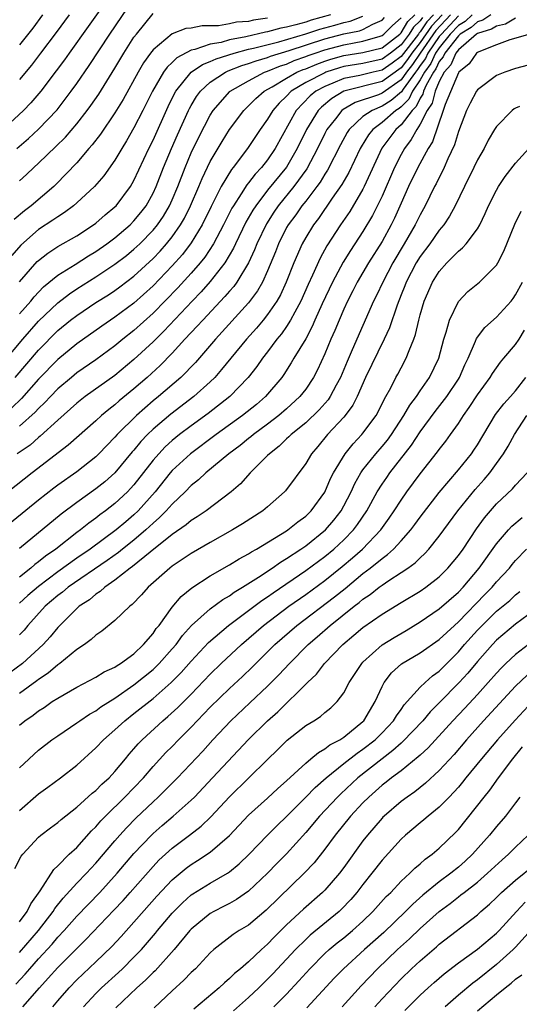
# Model space of a CAD drawing. Units: inches. Extents: x 2595000 to 2598000, y 1485000 to 1488000.
# Drawn here: x 2595393 to 2595445, y 1486063 to 1486167 of the extents above; entities that cross this region are included whole.
import ezdxf

# ---------------------------------------------------------------- set-up
doc = ezdxf.new("R2010")
doc.units = ezdxf.units.IN
doc.header["$MEASUREMENT"] = 0
doc.layers.add('LD25951485_2ft', color=248, linetype='Continuous')

msp = doc.modelspace()

# ---------------------------------------------------------------- linework, layer by layer
at = {"layer": 'LD25951485_2ft'}
for points, elevation in [([(2595402.46, 1486169), (2595400.2, 1486165.8), (2595398.19, 1486163), (2595397.7, 1486162.3), (2595396.85, 1486161.14), (2595395.23, 1486159), (2595394.2, 1486157.8), (2595393.42, 1486157), (2595391, 1486154.76)], 9980), ([(2595392.73, 1486153), (2595393.95, 1486154.05), (2595395, 1486155.03), (2595396.93, 1486157.07), (2595398.42, 1486159), (2595399, 1486159.8), (2595400.3, 1486161.7), (2595402.45, 1486165), (2595405, 1486168.74)], 9978), ([(2595439, 1486166.9), (2595437.22, 1486165), (2595437, 1486164.73), (2595435.8, 1486163), (2595435.55, 1486162.45), (2595435, 1486161.69), (2595434.72, 1486161.28), (2595434.51, 1486161), (2595433.23, 1486159.23), (2595433.05, 1486158.95), (2595431.96, 1486158.04), (2595431, 1486157.43), (2595429.95, 1486157), (2595429, 1486156.35), (2595427.55, 1486155), (2595427.33, 1486154.67), (2595426.63, 1486153.37), (2595425.27, 1486150.73), (2595425, 1486150.32), (2595424.52, 1486149.48), (2595424.16, 1486149), (2595423, 1486147.48), (2595422.61, 1486147), (2595421.95, 1486146.05), (2595421.17, 1486145), (2595421, 1486144.7), (2595420.15, 1486143), (2595419.83, 1486142.17), (2595419, 1486140.17), (2595418.46, 1486139), (2595417.94, 1486138.06), (2595417, 1486136.82), (2595413.53, 1486133), (2595411.43, 1486130.57), (2595409.9, 1486129), (2595407.58, 1486127), (2595407, 1486126.53), (2595405.26, 1486125), (2595403.24, 1486123), (2595403, 1486122.72), (2595402.14, 1486121.86), (2595401.33, 1486121), (2595401, 1486120.68), (2595399, 1486119.11), (2595397, 1486117.7), (2595396.6, 1486117.4), (2595395, 1486116.14), (2595391, 1486112.86)], 9954), ([(2595391.37, 1486130.63), (2595393.34, 1486133), (2595395, 1486134.9), (2595397, 1486136.83), (2595398.23, 1486137.77), (2595399, 1486138.28), (2595401, 1486139.54), (2595403, 1486140.86), (2595404.21, 1486141.79), (2595405, 1486142.44), (2595405.6, 1486143), (2595407, 1486144.43), (2595407.47, 1486145), (2595408.09, 1486145.91), (2595408.72, 1486147), (2595409, 1486147.62), (2595409.58, 1486149), (2595410.35, 1486151), (2595411, 1486152.56), (2595411.8, 1486154.2), (2595413, 1486156.51), (2595413.31, 1486157), (2595415.04, 1486158.96), (2595415.08, 1486159), (2595417, 1486160.11), (2595418.69, 1486161), (2595419, 1486161.11), (2595420.34, 1486161.66), (2595421, 1486161.86), (2595421.79, 1486162.21), (2595423, 1486162.63), (2595423.26, 1486162.74), (2595424, 1486163), (2595425, 1486163.34), (2595427, 1486163.88), (2595428.09, 1486164.09), (2595429, 1486164.24), (2595430.79, 1486164.79), (2595431, 1486164.84), (2595431.2, 1486165), (2595432.1, 1486165.9), (2595433, 1486166.7)], 9966), ([(2595438.19, 1486167), (2595436.64, 1486165.36), (2595435.01, 1486163), (2595434.2, 1486161.8), (2595433.58, 1486161), (2595433, 1486160.2), (2595431, 1486158.79), (2595430.64, 1486158.64), (2595428.17, 1486157.83), (2595426.91, 1486157.09), (2595426.79, 1486157), (2595426.12, 1486156.12), (2595425.23, 1486155), (2595425, 1486154.56), (2595424.25, 1486153), (2595423.12, 1486150.87), (2595421.77, 1486149), (2595420.13, 1486147), (2595419.67, 1486146.33), (2595418.89, 1486145.11), (2595417.88, 1486143), (2595417.63, 1486142.37), (2595417, 1486141), (2595415.78, 1486139), (2595415.46, 1486138.54), (2595415, 1486138.03), (2595414.53, 1486137.47), (2595412.2, 1486135), (2595411.63, 1486134.37), (2595410.34, 1486133), (2595409, 1486131.54), (2595407.75, 1486130.25), (2595406.39, 1486129), (2595405, 1486127.79), (2595403.46, 1486126.54), (2595403, 1486126.13), (2595402.35, 1486125.65), (2595401.58, 1486125), (2595401, 1486124.45), (2595398.11, 1486121.89), (2595394.33, 1486119), (2595391.81, 1486117)], 9956), ([(2595435.25, 1486166.75), (2595435, 1486166.39), (2595434.29, 1486165.71), (2595433.86, 1486165), (2595433, 1486163.86), (2595431.89, 1486163), (2595431, 1486162.36), (2595429, 1486161.92), (2595427, 1486161.59), (2595426.54, 1486161.46), (2595425.12, 1486161), (2595425, 1486160.95), (2595423, 1486159.91), (2595421.49, 1486159), (2595421, 1486158.49), (2595420.23, 1486157.77), (2595419.57, 1486157), (2595419, 1486156.06), (2595418.23, 1486155), (2595416.9, 1486153), (2595415.4, 1486151), (2595415.21, 1486150.79), (2595414.14, 1486149), (2595413.08, 1486146.92), (2595412.15, 1486145), (2595411, 1486143.1), (2595410.1, 1486141.9), (2595409, 1486140.68), (2595407, 1486138.6), (2595405, 1486136.78), (2595403, 1486135.3), (2595401.63, 1486134.37), (2595399, 1486132.52), (2595397, 1486130.87), (2595395, 1486128.8), (2595393.21, 1486126.79), (2595392.18, 1486125.82)], 9962), ([(2595425.59, 1486167), (2595423.56, 1486166.44), (2595423, 1486166.26), (2595421.95, 1486165.95), (2595421, 1486165.71), (2595420.39, 1486165.61), (2595419, 1486165.23), (2595418.8, 1486165.2), (2595416.71, 1486164.71), (2595415, 1486164.38), (2595414.13, 1486164.13), (2595413, 1486163.93), (2595411.38, 1486163.38), (2595411, 1486163.32), (2595409.48, 1486162.52), (2595409, 1486162.02), (2595408.46, 1486161.54), (2595408.1, 1486161), (2595406.93, 1486159), (2595405.94, 1486157), (2595405, 1486155.16), (2595404.21, 1486153.79), (2595403.71, 1486153), (2595403, 1486151.78), (2595401.85, 1486150.15), (2595400.86, 1486149), (2595399, 1486147.29), (2595398.66, 1486147), (2595397.71, 1486146.29), (2595397, 1486145.85), (2595396.5, 1486145.5), (2595395, 1486144.5), (2595393.13, 1486142.87), (2595392.21, 1486141.79)], 9972), ([(2595419, 1486166.65), (2595417.54, 1486166.46), (2595417, 1486166.33), (2595415.76, 1486166.24), (2595415, 1486166.06), (2595413.87, 1486165.87), (2595413, 1486165.85), (2595412.14, 1486165.86), (2595411, 1486165.63), (2595410.43, 1486165.57), (2595408.99, 1486165.01), (2595407, 1486163.36), (2595406.73, 1486163), (2595406.01, 1486161.99), (2595405.42, 1486161), (2595403.85, 1486158.15), (2595403, 1486156.75), (2595401.5, 1486154.5), (2595400.63, 1486153.37), (2595400.28, 1486153), (2595399, 1486151.51), (2595396.79, 1486149.21), (2595396.58, 1486149), (2595394.21, 1486147), (2595393.52, 1486146.48), (2595392.45, 1486145.55)], 9974), ([(2595392.54, 1486129), (2595395, 1486131.87), (2595397, 1486133.9), (2595398.35, 1486135), (2595399, 1486135.5), (2595401, 1486136.84), (2595402.33, 1486137.67), (2595403, 1486138.11), (2595403.51, 1486138.49), (2595405, 1486139.62), (2595407, 1486141.47), (2595407.75, 1486142.25), (2595408.41, 1486143), (2595409, 1486143.73), (2595409.88, 1486145), (2595410.29, 1486145.71), (2595410.92, 1486147), (2595411.78, 1486149), (2595412.14, 1486149.86), (2595413, 1486151.65), (2595414.25, 1486153.75), (2595415.01, 1486154.99), (2595416.52, 1486157), (2595416.76, 1486157.24), (2595417, 1486157.46), (2595417.76, 1486158.24), (2595418.63, 1486159), (2595419.47, 1486159.47), (2595421, 1486160.39), (2595422.08, 1486161), (2595422.72, 1486161.28), (2595423, 1486161.37), (2595424.15, 1486161.85), (2595425, 1486162.16), (2595425.64, 1486162.36), (2595427, 1486162.74), (2595429, 1486163.06), (2595431, 1486163.57), (2595432.85, 1486165), (2595433, 1486165.14), (2595433.7, 1486166.3), (2595434.44, 1486167)], 9964), ([(2595437.29, 1486167), (2595436.18, 1486165.82), (2595435, 1486164.11), (2595434.14, 1486163), (2595433.68, 1486162.32), (2595433, 1486161.45), (2595431, 1486160.01), (2595427, 1486159), (2595425.75, 1486158.25), (2595424.65, 1486157.35), (2595424.3, 1486157), (2595423.08, 1486155), (2595422.12, 1486153), (2595421, 1486151.05), (2595419, 1486148.62), (2595417.76, 1486147), (2595417.46, 1486146.54), (2595416.74, 1486145.26), (2595415.64, 1486143), (2595415.44, 1486142.56), (2595414.52, 1486141), (2595413, 1486139.06), (2595412.04, 1486137.96), (2595411.09, 1486137), (2595408.14, 1486133.86), (2595407, 1486132.74), (2595405, 1486130.87), (2595403, 1486129.2), (2595399.89, 1486127), (2595399, 1486126.3), (2595397, 1486124.53), (2595395.18, 1486122.82), (2595395, 1486122.7), (2595394.1, 1486121.9), (2595392.77, 1486121)], 9958), ([(2595393, 1486149.6), (2595393.74, 1486150.26), (2595394.49, 1486151), (2595395, 1486151.46), (2595396.8, 1486153.2), (2595397.81, 1486154.19), (2595399, 1486155.58), (2595400.1, 1486157), (2595400.48, 1486157.52), (2595401.3, 1486158.7), (2595403, 1486161.44), (2595403.93, 1486163), (2595405, 1486164.66), (2595405.26, 1486165), (2595407, 1486167.15)], 9976), ([(2595395.42, 1486167), (2595394.39, 1486165.61), (2595393, 1486163.86)], 9984), ([(2595398.21, 1486167), (2595396.85, 1486165.15), (2595395.21, 1486163), (2595394.27, 1486161.73), (2595393, 1486160.22)], 9982), ([(2595436.38, 1486167), (2595435.71, 1486166.29), (2595435, 1486165.23), (2595434.88, 1486165.12), (2595434.81, 1486165), (2595433, 1486162.64), (2595432.06, 1486161.94), (2595431, 1486161.2), (2595430.07, 1486161), (2595428.67, 1486160.67), (2595427, 1486160.34), (2595425.84, 1486159.84), (2595425, 1486159.51), (2595424.07, 1486159), (2595423.48, 1486158.52), (2595422.01, 1486157), (2595419.8, 1486153), (2595419, 1486151.82), (2595418.36, 1486151), (2595417.69, 1486150.31), (2595417, 1486149.39), (2595416.82, 1486149.18), (2595416.23, 1486148.23), (2595415.42, 1486147), (2595415.27, 1486146.73), (2595414.39, 1486145), (2595413.32, 1486143), (2595412.41, 1486141.59), (2595411.93, 1486141), (2595411, 1486139.92), (2595409.61, 1486138.39), (2595407, 1486135.72), (2595405, 1486133.9), (2595403.84, 1486133), (2595403, 1486132.31), (2595401, 1486130.85), (2595399, 1486129.47), (2595398.44, 1486129), (2595397, 1486127.79), (2595396.24, 1486127), (2595395.65, 1486126.35), (2595395, 1486125.75), (2595394.64, 1486125.36), (2595393, 1486123.9)], 9960), ([(2595440.45, 1486167), (2595439.7, 1486166.3), (2595439, 1486165.9), (2595438.16, 1486165), (2595437, 1486163.57), (2595436.6, 1486163), (2595436.1, 1486161.9), (2595435.44, 1486161), (2595435, 1486160.19), (2595434.21, 1486159), (2595433.82, 1486158.18), (2595433, 1486157.38), (2595432.79, 1486157.21), (2595432.46, 1486157), (2595431, 1486155.73), (2595430.02, 1486155), (2595429.57, 1486154.43), (2595428.81, 1486153.19), (2595428.7, 1486153), (2595427.51, 1486150.49), (2595426.79, 1486149.21), (2595425.78, 1486147.78), (2595424.33, 1486145.67), (2595423.8, 1486145), (2595423, 1486143.66), (2595422.64, 1486143), (2595421.75, 1486141), (2595420.95, 1486139), (2595420.34, 1486137.66), (2595419.96, 1486137), (2595419, 1486135.59), (2595418.53, 1486135), (2595417.83, 1486134.17), (2595416.78, 1486133), (2595415.14, 1486131), (2595414.19, 1486129.81), (2595413.47, 1486129), (2595413, 1486128.55), (2595411.29, 1486127), (2595408.86, 1486125.14), (2595407, 1486123.56), (2595406.43, 1486123), (2595405.73, 1486122.27), (2595405, 1486121.38), (2595404.82, 1486121.18), (2595403, 1486119), (2595401.94, 1486118.06), (2595401, 1486117.31), (2595399, 1486115.89), (2595397.35, 1486114.65), (2595393, 1486111.06)], 9952), ([(2595442.41, 1486167), (2595441.55, 1486166.45), (2595441, 1486166.29), (2595440.33, 1486165.67), (2595439.19, 1486165), (2595439, 1486164.83), (2595437.58, 1486163), (2595437.4, 1486162.6), (2595437, 1486162.13), (2595436.64, 1486161.36), (2595436.38, 1486161), (2595435.63, 1486159.63), (2595435.36, 1486159), (2595435.29, 1486158.71), (2595435, 1486158.29), (2595434.58, 1486157.42), (2595434.15, 1486157), (2595433, 1486155.48), (2595432.45, 1486155), (2595430.98, 1486153.02), (2595429.14, 1486149), (2595429, 1486148.72), (2595427.61, 1486146.39), (2595426.65, 1486145), (2595425.22, 1486142.78), (2595424.51, 1486141.49), (2595423.71, 1486139.71), (2595423.25, 1486138.75), (2595422.48, 1486137), (2595421.85, 1486135.85), (2595421.42, 1486135), (2595421, 1486134.33), (2595420.45, 1486133.55), (2595419.99, 1486133), (2595419, 1486131.67), (2595418.47, 1486131), (2595417.87, 1486130.13), (2595416.98, 1486129), (2595415.06, 1486127), (2595412.79, 1486125.21), (2595411, 1486123.93), (2595409.77, 1486123), (2595409, 1486122.38), (2595408.28, 1486121.72), (2595407.59, 1486121), (2595407, 1486120.32), (2595405, 1486117.75), (2595404.65, 1486117.35), (2595404.31, 1486117), (2595403, 1486115.77), (2595402.01, 1486115), (2595401.42, 1486114.58), (2595401, 1486114.24), (2595400.27, 1486113.73), (2595399.38, 1486113), (2595399, 1486112.73), (2595396.79, 1486111), (2595395.73, 1486110.27), (2595395, 1486109.65), (2595394.62, 1486109.38), (2595394.19, 1486109), (2595393, 1486108.06)], 9950), ([(2595393, 1486139.01), (2595394.86, 1486141.14), (2595395, 1486141.27), (2595395.96, 1486142.04), (2595397, 1486142.71), (2595399, 1486143.86), (2595400.75, 1486145), (2595401, 1486145.18), (2595401.97, 1486146.03), (2595403, 1486146.87), (2595403.13, 1486147), (2595404.63, 1486149), (2595405, 1486149.63), (2595406.56, 1486153), (2595407, 1486153.86), (2595408.58, 1486157.42), (2595409.24, 1486158.76), (2595409.38, 1486159), (2595411, 1486161), (2595412.18, 1486161.82), (2595413, 1486162.11), (2595413.6, 1486162.4), (2595415.49, 1486163), (2595417, 1486163.4), (2595417.51, 1486163.51), (2595420.2, 1486164.2), (2595423, 1486165.03), (2595424.48, 1486165.52), (2595426.06, 1486165.94), (2595427, 1486166.21), (2595427.65, 1486166.35), (2595429, 1486166.86)], 9970), ([(2595393, 1486135.67), (2595394.17, 1486137), (2595394.54, 1486137.46), (2595395.52, 1486138.48), (2595397, 1486139.71), (2595398.85, 1486140.85), (2595400.24, 1486141.76), (2595401, 1486142.2), (2595402.15, 1486143), (2595403, 1486143.64), (2595404.59, 1486145), (2595405, 1486145.41), (2595405.72, 1486146.28), (2595406.26, 1486147), (2595407, 1486148.31), (2595407.32, 1486149), (2595408.11, 1486151), (2595408.94, 1486153), (2595409.56, 1486154.44), (2595410.72, 1486157), (2595410.81, 1486157.19), (2595411, 1486157.52), (2595411.56, 1486158.44), (2595411.96, 1486159), (2595413, 1486159.96), (2595414.58, 1486161), (2595414.86, 1486161.14), (2595416.3, 1486161.7), (2595417, 1486161.9), (2595417.8, 1486162.2), (2595419, 1486162.55), (2595419.32, 1486162.68), (2595421.27, 1486163.27), (2595425, 1486164.49), (2595427, 1486165.01), (2595428.65, 1486165.35), (2595429, 1486165.48), (2595430.03, 1486166.03), (2595431, 1486166.45), (2595431.27, 1486166.73)], 9968), ([(2595445, 1486166.67), (2595443.95, 1486166.05), (2595443, 1486165.83), (2595442.49, 1486165.51), (2595441, 1486165.06), (2595440.91, 1486165), (2595439, 1486163.34), (2595438.74, 1486163), (2595438.21, 1486161.79), (2595437.51, 1486161), (2595437, 1486160.04), (2595436.56, 1486159), (2595436.24, 1486157.76), (2595435.72, 1486157), (2595435, 1486155.55), (2595434.64, 1486155), (2595434.07, 1486153.93), (2595433.35, 1486153), (2595433, 1486152.36), (2595432.32, 1486151), (2595431, 1486148), (2595430.01, 1486145.99), (2595429, 1486144.3), (2595427.69, 1486142.31), (2595426.93, 1486141.07), (2595425.81, 1486139), (2595424.72, 1486136.72), (2595423.97, 1486135), (2595423.68, 1486134.32), (2595423, 1486133.06), (2595421.76, 1486131), (2595421.49, 1486130.51), (2595420.7, 1486129.3), (2595420.48, 1486129), (2595418.79, 1486127), (2595417.83, 1486126.17), (2595416.38, 1486125), (2595413.61, 1486123), (2595410.92, 1486121), (2595409, 1486119.23), (2595408.8, 1486119), (2595407.21, 1486117), (2595405.43, 1486115), (2595405, 1486114.59), (2595404.13, 1486113.87), (2595403.14, 1486113), (2595400.42, 1486111), (2595399, 1486110.03), (2595397, 1486108.6), (2595395, 1486107.09), (2595393.88, 1486106.12), (2595393, 1486105.31)], 9948), ([(2595447, 1486165.13), (2595444.38, 1486164.38), (2595443, 1486163.87), (2595441.14, 1486163.14), (2595441, 1486163.07), (2595440.92, 1486163), (2595440.12, 1486161.88), (2595439.05, 1486161), (2595439, 1486160.93), (2595437.62, 1486157.62), (2595437.42, 1486157), (2595436.29, 1486153.71), (2595435.85, 1486153), (2595434.76, 1486151), (2595433.79, 1486149), (2595433, 1486147.26), (2595432.31, 1486145.69), (2595431.96, 1486145), (2595431, 1486143.25), (2595429.59, 1486141), (2595428.41, 1486139), (2595427.94, 1486138.06), (2595427.39, 1486137), (2595427, 1486136.16), (2595426.5, 1486135), (2595426.07, 1486133.93), (2595425.65, 1486133), (2595425, 1486131.47), (2595424.22, 1486129.78), (2595423.81, 1486129), (2595423, 1486127.78), (2595422.4, 1486127), (2595421, 1486125.71), (2595420.18, 1486125), (2595419, 1486124.09), (2595417.52, 1486123), (2595417.24, 1486122.76), (2595417, 1486122.58), (2595416.13, 1486121.87), (2595414.93, 1486121), (2595412.53, 1486119), (2595411.75, 1486118.25), (2595411, 1486117.65), (2595410.37, 1486117), (2595409, 1486115.71), (2595408.37, 1486115), (2595407.69, 1486114.31), (2595407, 1486113.73), (2595406.23, 1486113), (2595405, 1486111.94), (2595403.81, 1486111), (2595403.37, 1486110.63), (2595402.19, 1486109.81), (2595398.1, 1486107), (2595397.51, 1486106.49), (2595397, 1486106.13), (2595395.68, 1486105), (2595393.87, 1486103), (2595393.49, 1486102.51), (2595393, 1486102.02)], 9946), ([(2595447, 1486161.9), (2595445, 1486161.39), (2595443.86, 1486161), (2595443, 1486160.64), (2595441, 1486159.14), (2595440.9, 1486159), (2595440.23, 1486157.77), (2595439.86, 1486157), (2595439, 1486154.78), (2595438.6, 1486153.4), (2595437.91, 1486151.91), (2595437.53, 1486151), (2595436.69, 1486149.31), (2595436.51, 1486149), (2595435.53, 1486147), (2595435, 1486146.06), (2595434.49, 1486145), (2595433.33, 1486143), (2595432.14, 1486141), (2595431.08, 1486139), (2595430.42, 1486137.58), (2595430.12, 1486137), (2595427.88, 1486131.88), (2595427.33, 1486130.67), (2595426.63, 1486129), (2595426.18, 1486128.18), (2595425.57, 1486127), (2595425.34, 1486126.66), (2595424.4, 1486125.6), (2595423, 1486124.25), (2595421.46, 1486123), (2595421.24, 1486122.76), (2595421, 1486122.55), (2595420.22, 1486121.78), (2595419.19, 1486121), (2595419, 1486120.8), (2595417.19, 1486119), (2595416.16, 1486117.84), (2595415.17, 1486117), (2595412.55, 1486115), (2595411.63, 1486114.37), (2595411, 1486113.99), (2595410.47, 1486113.53), (2595409, 1486112.53), (2595406.69, 1486110.69), (2595404.84, 1486109.16), (2595404.59, 1486109), (2595403, 1486107.73), (2595401.94, 1486107), (2595401.46, 1486106.54), (2595401, 1486106.26), (2595400.33, 1486105.67), (2595399.27, 1486105), (2595399, 1486104.77), (2595397, 1486102.79), (2595396.21, 1486101.79), (2595395.49, 1486101), (2595393.3, 1486099), (2595391.99, 1486098.01)], 9944), ([(2595445.4, 1486157.4), (2595445, 1486157.24), (2595444.84, 1486157.16), (2595444.64, 1486157), (2595443, 1486155.3), (2595442.8, 1486155), (2595442.13, 1486153.87), (2595441.7, 1486153), (2595441, 1486151.81), (2595440.64, 1486151), (2595439.64, 1486149), (2595438.67, 1486147), (2595438.09, 1486145.91), (2595437.49, 1486145), (2595437, 1486144.42), (2595436, 1486143), (2595435, 1486141.67), (2595434.59, 1486141), (2595433.54, 1486139), (2595433.4, 1486138.6), (2595433, 1486137.66), (2595432.57, 1486136.57), (2595431.79, 1486134.21), (2595431.23, 1486133), (2595429.26, 1486129), (2595428.39, 1486127), (2595427.93, 1486126.07), (2595427.13, 1486125), (2595427, 1486124.84), (2595425.29, 1486123), (2595424.26, 1486121.74), (2595423.61, 1486121), (2595423, 1486119.97), (2595420.89, 1486117.11), (2595420.79, 1486117), (2595419, 1486115.42), (2595418.5, 1486115), (2595416.37, 1486113.63), (2595415.33, 1486113), (2595413, 1486111.7), (2595411, 1486110.55), (2595409, 1486109.2), (2595408.74, 1486109), (2595406.49, 1486107), (2595405.8, 1486106.2), (2595404.82, 1486105.18), (2595404.56, 1486105), (2595403, 1486103.5), (2595401.62, 1486102.38), (2595401, 1486101.98), (2595400.5, 1486101.5), (2595399.81, 1486101), (2595399, 1486100.46), (2595397.22, 1486099), (2595397, 1486098.85), (2595396, 1486098), (2595395, 1486097.33), (2595394.82, 1486097.18), (2595393, 1486095.84)], 9942), ([(2595393, 1486092.53), (2595393.57, 1486093), (2595394.43, 1486093.57), (2595395, 1486094.04), (2595395.6, 1486094.4), (2595396.43, 1486095), (2595397, 1486095.38), (2595399, 1486096.53), (2595401, 1486097.55), (2595401.89, 1486098.11), (2595403, 1486098.61), (2595403.22, 1486098.78), (2595403.6, 1486099), (2595405, 1486100.03), (2595406.01, 1486101), (2595407, 1486102.14), (2595407.34, 1486102.66), (2595407.63, 1486103), (2595409, 1486104.9), (2595409.96, 1486106.04), (2595411.05, 1486106.95), (2595413, 1486108.2), (2595415, 1486109.34), (2595416.02, 1486109.98), (2595417, 1486110.5), (2595417.3, 1486110.7), (2595417.85, 1486111), (2595421, 1486112.91), (2595421.13, 1486113), (2595422.16, 1486113.84), (2595423, 1486114.45), (2595423.57, 1486115), (2595425, 1486116.98), (2595425.61, 1486118.39), (2595425.92, 1486119), (2595427.14, 1486121), (2595427.96, 1486122.04), (2595428.88, 1486123), (2595429, 1486123.15), (2595430.37, 1486125), (2595431, 1486126.23), (2595431.25, 1486126.75), (2595431.41, 1486127), (2595431.91, 1486127.91), (2595432.46, 1486129), (2595432.66, 1486129.34), (2595433, 1486130.01), (2595433.54, 1486131), (2595433.83, 1486131.83), (2595434.33, 1486133), (2595434.51, 1486133.49), (2595434.85, 1486135), (2595435, 1486135.56), (2595435.43, 1486137), (2595436.3, 1486139), (2595437, 1486140.12), (2595437.78, 1486141), (2595439, 1486142.25), (2595439.43, 1486142.57), (2595439.81, 1486143), (2595441, 1486144.58), (2595441.24, 1486145), (2595441.82, 1486146.18), (2595442.17, 1486147), (2595443, 1486148.63), (2595443.21, 1486149), (2595443.92, 1486150.08), (2595445, 1486151.47), (2595446.4, 1486153)], 9940), ([(2595393, 1486088.07), (2595395, 1486089.91), (2595396.4, 1486091), (2595397, 1486091.42), (2595399, 1486092.77), (2595399.32, 1486093), (2595400.32, 1486093.68), (2595401, 1486094.05), (2595401.54, 1486094.46), (2595403, 1486095.36), (2595405, 1486096.75), (2595407, 1486098.38), (2595407.33, 1486098.67), (2595407.64, 1486099), (2595409, 1486100.53), (2595409.41, 1486101), (2595410.08, 1486101.92), (2595411.03, 1486102.97), (2595413, 1486104.74), (2595414.3, 1486105.7), (2595415, 1486106.1), (2595415.51, 1486106.49), (2595416.39, 1486107), (2595418.04, 1486108.04), (2595419.49, 1486109), (2595420.37, 1486109.63), (2595421, 1486110), (2595422.5, 1486111), (2595423, 1486111.35), (2595425.08, 1486113), (2595425.96, 1486114.04), (2595426.7, 1486115), (2595427, 1486115.54), (2595427.75, 1486117), (2595428.14, 1486117.86), (2595428.79, 1486119), (2595429, 1486119.3), (2595430.35, 1486121), (2595431, 1486121.74), (2595431.57, 1486122.43), (2595431.98, 1486123), (2595433.3, 1486125), (2595433.91, 1486126.09), (2595434.61, 1486127), (2595435, 1486127.59), (2595435.99, 1486129), (2595436.97, 1486131), (2595437.49, 1486133), (2595437.74, 1486133.74), (2595438.06, 1486135), (2595439, 1486136.96), (2595439.99, 1486138.01), (2595441.22, 1486139), (2595443, 1486140.78), (2595443.13, 1486141), (2595443.76, 1486142.24), (2595444.93, 1486145.07), (2595445.58, 1486146.42)], 9938), ([(2595393, 1486083.58), (2595395, 1486085.32), (2595395.98, 1486086.02), (2595397.31, 1486087), (2595399, 1486088.35), (2595401, 1486090.14), (2595401.79, 1486091), (2595403, 1486092.04), (2595404.03, 1486093), (2595405, 1486093.74), (2595407, 1486095.34), (2595408.88, 1486097), (2595409.94, 1486098.06), (2595411, 1486099.26), (2595412.81, 1486101.19), (2595414.92, 1486103), (2595418.39, 1486105.61), (2595419, 1486106), (2595419.58, 1486106.42), (2595423, 1486108.75), (2595425, 1486110.23), (2595425.94, 1486111), (2595427, 1486111.98), (2595428, 1486113), (2595428.43, 1486113.57), (2595429.4, 1486115), (2595430.5, 1486117), (2595431, 1486117.8), (2595431.49, 1486118.51), (2595431.83, 1486119), (2595434.1, 1486121.9), (2595435, 1486123.29), (2595436.57, 1486125.43), (2595437.78, 1486127), (2595439, 1486128.83), (2595439.11, 1486129), (2595439.69, 1486130.31), (2595440.02, 1486131), (2595440.81, 1486132.81), (2595440.91, 1486133.09), (2595441.77, 1486134.23), (2595443, 1486135.32), (2595444.52, 1486137), (2595444.73, 1486137.27), (2595445, 1486137.64), (2595445.71, 1486139)], 9936), ([(2595392.5, 1486077.5), (2595393.19, 1486078.81), (2595393.34, 1486079), (2595395, 1486080.79), (2595395.24, 1486081), (2595396.24, 1486081.76), (2595397, 1486082.32), (2595397.36, 1486082.64), (2595399, 1486083.92), (2595400.61, 1486085.39), (2595401, 1486085.7), (2595401.64, 1486086.36), (2595402.38, 1486087), (2595403, 1486087.66), (2595404.11, 1486089), (2595404.5, 1486089.5), (2595405, 1486090.05), (2595405.43, 1486090.57), (2595405.85, 1486091), (2595408.03, 1486093), (2595408.56, 1486093.44), (2595409.6, 1486094.4), (2595411, 1486095.79), (2595413, 1486097.89), (2595414.13, 1486099), (2595416.26, 1486101), (2595418.57, 1486103), (2595421.22, 1486105), (2595423, 1486106.25), (2595425, 1486107.71), (2595426.83, 1486109.17), (2595427.92, 1486110.08), (2595428.95, 1486111), (2595430.87, 1486113), (2595431.76, 1486114.24), (2595432.28, 1486115), (2595433, 1486116.14), (2595433.6, 1486117), (2595435, 1486118.88), (2595436.82, 1486121.18), (2595437, 1486121.45), (2595437.69, 1486122.31), (2595438.18, 1486123), (2595439, 1486124.15), (2595439.53, 1486125), (2595440.15, 1486125.85), (2595441, 1486127.16), (2595442.35, 1486129), (2595442.58, 1486129.42), (2595443.41, 1486130.59), (2595443.77, 1486131), (2595445, 1486132.46), (2595445.36, 1486133), (2595445.95, 1486133.95)], 9934), ([(2595393, 1486071.92), (2595393.8, 1486073), (2595394.19, 1486073.81), (2595395.18, 1486075.18), (2595396.59, 1486077.41), (2595397, 1486077.77), (2595398.22, 1486079), (2595399, 1486079.72), (2595400.55, 1486081.45), (2595401, 1486081.87), (2595401.51, 1486082.49), (2595402.02, 1486083), (2595404.05, 1486085), (2595405, 1486085.98), (2595405.98, 1486087), (2595407, 1486088.2), (2595408.34, 1486089.66), (2595409, 1486090.3), (2595409.67, 1486091), (2595411, 1486092.32), (2595413, 1486094.42), (2595415, 1486096.37), (2595416.36, 1486097.64), (2595417.38, 1486098.62), (2595419.78, 1486101), (2595422.08, 1486103), (2595426.02, 1486105.98), (2595427.13, 1486106.87), (2595429, 1486108.42), (2595429.76, 1486109), (2595431, 1486110.02), (2595431.58, 1486110.42), (2595432.2, 1486111), (2595433, 1486111.86), (2595434.01, 1486113), (2595434.43, 1486113.57), (2595435, 1486114.36), (2595437, 1486116.93), (2595439, 1486119.29), (2595440.39, 1486121), (2595440.64, 1486121.36), (2595441, 1486121.92), (2595442.89, 1486125.11), (2595443.76, 1486126.24), (2595444.48, 1486127), (2595445, 1486127.58), (2595446.09, 1486129)], 9932), ([(2595393, 1486068.7), (2595394.99, 1486071), (2595396.53, 1486073), (2595396.7, 1486073.3), (2595397.59, 1486074.41), (2595399, 1486075.95), (2595400.02, 1486077), (2595400.48, 1486077.52), (2595401, 1486078.05), (2595403, 1486080.41), (2595403.51, 1486081), (2595404.22, 1486081.78), (2595405.21, 1486082.79), (2595407, 1486084.51), (2595407.54, 1486085), (2595409.55, 1486087), (2595412.2, 1486089.8), (2595413.26, 1486091), (2595415.15, 1486093), (2595417.14, 1486094.86), (2595419, 1486096.62), (2595420.19, 1486097.81), (2595421.29, 1486099), (2595423.26, 1486101), (2595424.2, 1486101.8), (2595425.57, 1486103), (2595428.09, 1486105), (2595428.61, 1486105.39), (2595429, 1486105.73), (2595429.76, 1486106.24), (2595430.69, 1486107), (2595431, 1486107.23), (2595431.71, 1486107.71), (2595433, 1486108.53), (2595433.7, 1486109), (2595434.46, 1486109.54), (2595435, 1486110.09), (2595435.48, 1486110.52), (2595435.92, 1486111), (2595437, 1486112.35), (2595438.95, 1486115), (2595440.75, 1486117.25), (2595441.7, 1486118.3), (2595442.3, 1486119), (2595443, 1486119.96), (2595443.74, 1486121), (2595444.21, 1486121.79), (2595444.87, 1486123), (2595446.17, 1486125)], 9930), ([(2595392.61, 1486065.39), (2595393.59, 1486066.41), (2595394.08, 1486067), (2595395, 1486068.03), (2595396.42, 1486069.58), (2595397, 1486070.29), (2595397.68, 1486071), (2595399, 1486072.49), (2595401.42, 1486075), (2595403.25, 1486077), (2595405, 1486079.08), (2595406.83, 1486081), (2595407, 1486081.17), (2595407.97, 1486082.03), (2595409.1, 1486083), (2595411, 1486084.67), (2595411.33, 1486085), (2595413.24, 1486087), (2595417, 1486091.03), (2595419, 1486092.99), (2595420.07, 1486093.93), (2595423.19, 1486097), (2595424.12, 1486097.88), (2595424.98, 1486099), (2595426.88, 1486101), (2595428.04, 1486101.96), (2595429, 1486102.77), (2595431, 1486104.17), (2595433, 1486105.4), (2595435, 1486106.59), (2595435.6, 1486107), (2595437, 1486108.09), (2595437.91, 1486109), (2595439, 1486110.32), (2595439.49, 1486111), (2595440.89, 1486113.11), (2595441.73, 1486114.27), (2595443, 1486115.75), (2595444.68, 1486117.32), (2595445, 1486117.71), (2595446.21, 1486119)], 9928), ([(2595393.36, 1486063), (2595395.08, 1486065), (2595396.01, 1486065.99), (2595397, 1486067.11), (2595399, 1486069.13), (2595399.95, 1486070.05), (2595402.88, 1486073.12), (2595403.85, 1486074.15), (2595404.6, 1486075), (2595407, 1486077.73), (2595407.62, 1486078.38), (2595409, 1486079.65), (2595410.81, 1486081), (2595412.05, 1486081.95), (2595413.07, 1486082.93), (2595415, 1486085.02), (2595419, 1486088.95), (2595420.05, 1486089.95), (2595421.05, 1486090.95), (2595423, 1486092.49), (2595423.85, 1486093), (2595424.55, 1486093.45), (2595425, 1486093.85), (2595425.64, 1486094.36), (2595426.28, 1486095), (2595427, 1486095.94), (2595427.56, 1486097), (2595428.87, 1486099), (2595429, 1486099.14), (2595431, 1486100.97), (2595432.26, 1486101.74), (2595433.53, 1486102.47), (2595435, 1486103.36), (2595437, 1486104.72), (2595439, 1486106.47), (2595439.5, 1486107), (2595441.19, 1486109), (2595443, 1486111.55), (2595444.24, 1486113), (2595444.6, 1486113.4), (2595445.68, 1486114.32)], 9926), ([(2595396.48, 1486063), (2595397, 1486063.63), (2595398.19, 1486065), (2595399, 1486065.83), (2595401, 1486067.72), (2595402.67, 1486069.33), (2595403.64, 1486070.36), (2595407.39, 1486074.61), (2595409, 1486076.32), (2595410.47, 1486077.53), (2595411, 1486077.92), (2595411.67, 1486078.33), (2595413, 1486079.21), (2595415, 1486080.96), (2595417, 1486083.1), (2595419, 1486084.89), (2595420.09, 1486085.91), (2595421, 1486086.71), (2595423, 1486088.55), (2595423.55, 1486089), (2595424.33, 1486089.67), (2595425, 1486090.04), (2595425.53, 1486090.47), (2595426.57, 1486091), (2595427, 1486091.28), (2595429, 1486092.91), (2595429.09, 1486093), (2595430.27, 1486095), (2595431, 1486096.59), (2595431.22, 1486097), (2595431.99, 1486098.01), (2595433.03, 1486098.97), (2595435, 1486100.11), (2595437, 1486101.53), (2595438.58, 1486103), (2595439, 1486103.37), (2595441.76, 1486106.24), (2595442.53, 1486107), (2595443, 1486107.56), (2595444.35, 1486109), (2595444.63, 1486109.37), (2595445, 1486109.81), (2595446.14, 1486111)], 9924), ([(2595399.69, 1486063), (2595401, 1486064.4), (2595401.61, 1486065), (2595403.39, 1486066.61), (2595403.79, 1486067), (2595405, 1486068.2), (2595405.77, 1486069), (2595407.26, 1486070.74), (2595407.47, 1486071), (2595409, 1486072.82), (2595410.08, 1486073.92), (2595411, 1486074.73), (2595411.16, 1486074.84), (2595413, 1486075.96), (2595414.79, 1486077), (2595415, 1486077.14), (2595416.02, 1486077.98), (2595417.06, 1486079), (2595419, 1486081), (2595420, 1486082), (2595421, 1486082.95), (2595423, 1486084.97), (2595424, 1486086), (2595425.13, 1486087), (2595427, 1486088.51), (2595428.39, 1486089.61), (2595429, 1486090), (2595430.28, 1486091), (2595431, 1486091.72), (2595432.21, 1486093), (2595432.5, 1486093.5), (2595433, 1486094.19), (2595433.33, 1486094.67), (2595435, 1486096.51), (2595435.51, 1486097), (2595436.3, 1486097.7), (2595437, 1486098.19), (2595439, 1486100.21), (2595439.66, 1486101), (2595441, 1486102.48), (2595441.49, 1486103), (2595443, 1486104.5), (2595444.38, 1486105.62), (2595445, 1486106.21), (2595445.45, 1486106.55)], 9922), ([(2595447, 1486104.58), (2595445, 1486103.12), (2595443, 1486101.46), (2595442.57, 1486101), (2595441, 1486099.22), (2595440, 1486098), (2595439.1, 1486097), (2595437, 1486094.88), (2595436.06, 1486093.94), (2595435.27, 1486093), (2595433.19, 1486090.81), (2595433, 1486090.66), (2595432.14, 1486089.86), (2595431, 1486089.02), (2595428.45, 1486087), (2595426.67, 1486085.33), (2595426.33, 1486085), (2595424.45, 1486083), (2595423, 1486081.27), (2595421, 1486079.03), (2595419.98, 1486078.02), (2595419, 1486077), (2595417, 1486075.12), (2595415.75, 1486074.25), (2595415, 1486073.83), (2595414.46, 1486073.54), (2595413.37, 1486073), (2595413, 1486072.79), (2595411, 1486071.16), (2595410.86, 1486071), (2595409.22, 1486069), (2595407.22, 1486066.78), (2595407, 1486066.59), (2595406.21, 1486065.79), (2595405.31, 1486065), (2595403.11, 1486062.89)], 9920), ([(2595446.37, 1486101), (2595445, 1486099.95), (2595443.97, 1486099), (2595443.48, 1486098.52), (2595443, 1486098), (2595442.14, 1486097), (2595441, 1486095.75), (2595439.68, 1486094.32), (2595438.42, 1486093), (2595435.85, 1486090.15), (2595435, 1486089.4), (2595434.8, 1486089.2), (2595433, 1486087.76), (2595431.99, 1486087), (2595431.44, 1486086.56), (2595431, 1486086.23), (2595429.6, 1486085), (2595429, 1486084.4), (2595427.7, 1486083), (2595426.08, 1486081), (2595425, 1486079.52), (2595423.89, 1486078.11), (2595422.84, 1486077), (2595418.86, 1486073.14), (2595417, 1486071.58), (2595416.04, 1486071), (2595415.41, 1486070.59), (2595413.37, 1486069), (2595413, 1486068.66), (2595411.43, 1486067), (2595411, 1486066.61), (2595410.22, 1486065.78), (2595409, 1486064.68), (2595407.1, 1486062.9)], 9918), ([(2595446.22, 1486097.78), (2595445, 1486096.61), (2595441.65, 1486093), (2595439.87, 1486091), (2595438.55, 1486089.45), (2595437, 1486087.77), (2595435.56, 1486086.44), (2595434.44, 1486085.56), (2595433.62, 1486085), (2595433, 1486084.54), (2595431.21, 1486083), (2595431.1, 1486082.9), (2595431, 1486082.79), (2595429.46, 1486081), (2595429, 1486080.41), (2595427, 1486077.6), (2595426.55, 1486077), (2595425, 1486075.23), (2595424.77, 1486075), (2595422.77, 1486073.23), (2595421, 1486071.59), (2595419.69, 1486070.31), (2595419, 1486069.58), (2595418.35, 1486069), (2595417, 1486067.72), (2595416.16, 1486067), (2595415.52, 1486066.48), (2595415, 1486065.96), (2595414.47, 1486065.53), (2595413.92, 1486065), (2595411.26, 1486062.74)], 9916), ([(2595446.78, 1486095), (2595444.94, 1486093.06), (2595443.12, 1486091), (2595441.44, 1486089), (2595439.79, 1486087), (2595439.45, 1486086.55), (2595439, 1486086.04), (2595438.03, 1486085), (2595437, 1486083.94), (2595435.83, 1486083), (2595435.39, 1486082.61), (2595435, 1486082.3), (2595433.47, 1486081), (2595433, 1486080.58), (2595431, 1486078.38), (2595429.94, 1486077), (2595429, 1486075.82), (2595428.37, 1486075), (2595427.74, 1486074.26), (2595426.76, 1486073.24), (2595426.5, 1486073), (2595423.48, 1486070.52), (2595423, 1486070.07), (2595421.92, 1486069), (2595419.55, 1486066.45), (2595419, 1486065.89), (2595418.54, 1486065.46), (2595418.07, 1486065), (2595417, 1486063.99), (2595415.42, 1486062.58)], 9914), ([(2595419.65, 1486063), (2595421, 1486064.34), (2595422.29, 1486065.71), (2595423.42, 1486067), (2595425, 1486068.59), (2595425.45, 1486069), (2595426.3, 1486069.7), (2595427, 1486070.24), (2595427.92, 1486071), (2595429, 1486071.98), (2595430.05, 1486073), (2595431.44, 1486074.56), (2595431.91, 1486075), (2595433, 1486076.17), (2595433.91, 1486077), (2595434.45, 1486077.55), (2595435, 1486077.99), (2595435.52, 1486078.48), (2595436.27, 1486079), (2595437, 1486079.63), (2595438.71, 1486081.29), (2595439, 1486081.61), (2595441.7, 1486085), (2595442.29, 1486085.71), (2595443.21, 1486087), (2595444.71, 1486089), (2595445.73, 1486090.27)], 9912), ([(2595445.43, 1486085), (2595445, 1486084.38), (2595443.95, 1486083), (2595443, 1486081.92), (2595442.26, 1486081), (2595440.5, 1486079), (2595439.72, 1486078.28), (2595439, 1486077.65), (2595438.21, 1486077), (2595437, 1486076.1), (2595435.29, 1486074.71), (2595434.22, 1486073.78), (2595433.47, 1486073), (2595431.19, 1486070.81), (2595429.17, 1486069), (2595426.95, 1486067), (2595426, 1486066), (2595423.11, 1486062.89)], 9910), ([(2595426.81, 1486063), (2595428.81, 1486065.19), (2595430.52, 1486067), (2595432.62, 1486069), (2595433.87, 1486070.13), (2595435, 1486071.22), (2595437, 1486073), (2595438.15, 1486073.85), (2595439, 1486074.53), (2595439.27, 1486074.73), (2595439.6, 1486075), (2595441, 1486076.07), (2595442.07, 1486077), (2595443.58, 1486078.42), (2595444.25, 1486079), (2595445, 1486079.75), (2595446.33, 1486081)], 9908), ([(2595430.23, 1486063), (2595431, 1486063.84), (2595433, 1486065.94), (2595434.09, 1486067), (2595435, 1486067.84), (2595436.71, 1486069.29), (2595437, 1486069.56), (2595441, 1486072.66), (2595441.37, 1486073), (2595442.25, 1486073.75), (2595443, 1486074.46), (2595443.54, 1486075), (2595445, 1486076.28), (2595447, 1486077.89)], 9906), ([(2595433.39, 1486062.61), (2595435, 1486064.24), (2595435.83, 1486065), (2595436.45, 1486065.55), (2595437.53, 1486066.47), (2595439, 1486067.6), (2595441, 1486069.05), (2595443, 1486070.72), (2595443.28, 1486071), (2595445.1, 1486073), (2595446.02, 1486073.98)], 9904), ([(2595447, 1486071.46), (2595445, 1486069.26), (2595444.74, 1486069), (2595443, 1486067.44), (2595441, 1486065.84), (2595440.51, 1486065.49), (2595439, 1486064.21), (2595437.61, 1486063)], 9902), ([(2595441, 1486062.59), (2595443, 1486064.26), (2595443.92, 1486065), (2595444.53, 1486065.47), (2595445, 1486065.9), (2595445.64, 1486066.36)], 9900)]:
    msp.add_lwpolyline(points, dxfattribs=dict(at, elevation=elevation))

doc.saveas('drawing.dxf')
